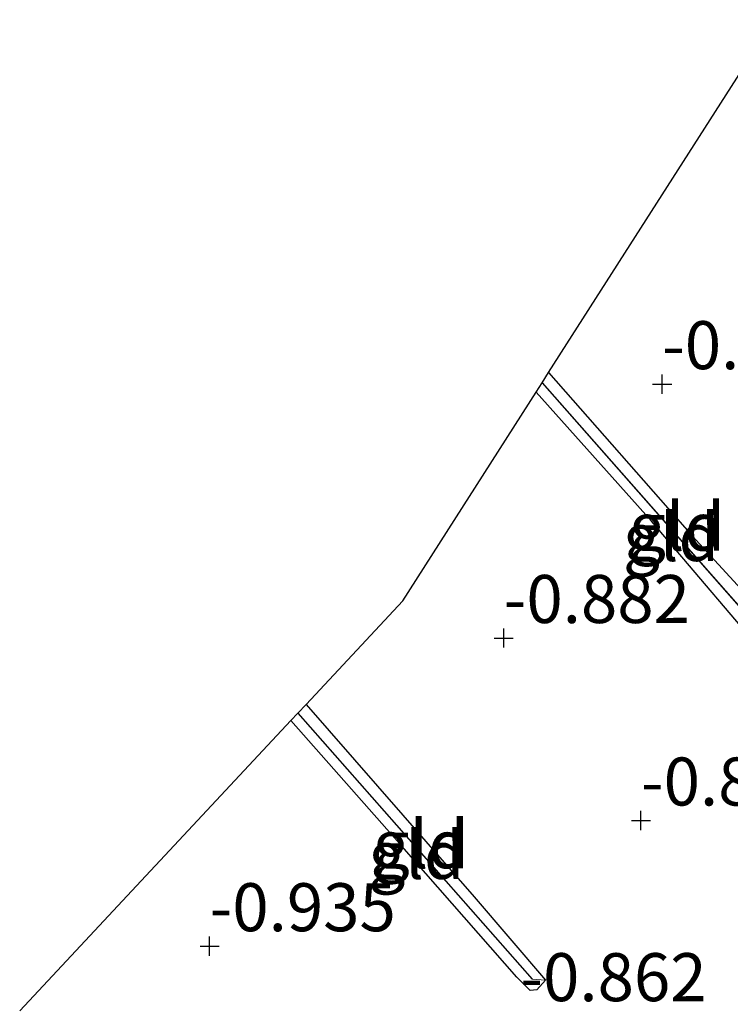
# Model space of a CAD drawing. Units: metres. Extents: x 169997 to 179558, y 537500 to 543750.
# Drawn here: x 171234 to 171271, y 541127 to 541179 of the extents above; entities that cross this region are included whole.
import ezdxf
from ezdxf.enums import TextEntityAlignment as Align

# ---------------------------------------------------------------- set-up
doc = ezdxf.new("R2010")
doc.units = ezdxf.units.M
doc.layers.get('0').update_dxf_attribs({"lineweight": 25})
for name, color, linetype, lineweight in [('B-ME-GW-HOOGTEPUNT-S-B1', 10, 'Continuous', 25), ('B-ME-GW-INSTEEKWATERGANG-L-B1', 10, 'Continuous', 25), ('B-ME-GW-WATERGANG-GREPPEL-L-B1', 10, 'Continuous', 25), ('B-ME-IE-GRONDWERKLIJN-GROND_INGERICHT-GV-B6', 253, 'Continuous', 18), ('B-ME-KG-KADASTRAAL-OPNAMEDTMGRENS-L-B1', 10, 'Continuous', 25)]:
    doc.layers.add(name, color=color, linetype=linetype, lineweight=lineweight)
doc.styles.add('NLCS-ISO', font='NLCS-ISO.TTF')

# ---------------------------------------------------------------- blocks, each defined once
blk = doc.blocks.new('hoogtepunt')
for p, q in [((-0.5, 0), (0.5, 0)), ((0, 0.5), (0, -0.5))]:
    blk.add_line(p, q)

msp = doc.modelspace()

# ---------------------------------------------------------------- linework, layer by layer
at = {"layer": 'B-ME-GW-INSTEEKWATERGANG-L-B1'}
for points in [[(171261.13, 541160.331, -0.917), (171268.61, 541151.839, -0.85), (171274.683, 541145.223, -0.871), (171274.754, 541144.353, -0.876)], [(171274.754, 541144.353, -0.876), (171274.14, 541144.004, -0.876), (171273.612, 541144.262, -0.876), (171273.101, 541144.819, -0.876), (171266.486, 541152.603, -0.876), (171260.478, 541159.312, -0.876)], [(171248.488, 541143.058, -0.995), (171257.257, 541133.031, -0.955), (171260.961, 541128.702, -0.887)], [(171260.961, 541128.702, -0.887), (171260.521, 541128.188, -0.913), (171260.164, 541128.165, -0.913), (171259.474, 541128.854, -0.913), (171253.357, 541135.813, -0.971), (171247.701, 541142.216, -0.975)]]:
    msp.add_polyline3d(points, dxfattribs=at)
at = {"layer": 'B-ME-GW-WATERGANG-GREPPEL-L-B1'}
for p, q in [((171260.789, 541159.798, -1.081), (171274.006, 541144.8, -1.081)), ((171248.066, 541142.607, -1.202), (171260.264, 541128.753, -1.118))]:
    msp.add_line(p, q, dxfattribs=at)
at = {"layer": 'B-ME-IE-GRONDWERKLIJN-GROND_INGERICHT-GV-B6'}
for points in [[(171274.683, 541145.223, -0.871), (171268.61, 541151.839, -0.85), (171261.13, 541160.331, -0.917), (171265.386, 541166.986, -0.873), (171272.88, 541178.705, -0.927)], [(171274.754, 541144.353, -0.876), (171274.006, 541144.8, -1.081), (171260.789, 541159.798, -1.081), (171261.13, 541160.331, -0.917), (171268.61, 541151.839, -0.85), (171274.683, 541145.223, -0.871), (171274.754, 541144.353, -0.876)], [(171274.006, 541144.8, -1.081), (171274.754, 541144.353, -0.876), (171274.14, 541144.004, -0.876), (171273.612, 541144.262, -0.876), (171273.101, 541144.819, -0.876), (171266.486, 541152.603, -0.876), (171260.478, 541159.312, -0.876), (171260.789, 541159.798, -1.081), (171274.006, 541144.8, -1.081)], [(171233.57, 541127.105, -0.997), (171247.701, 541142.216, -0.975), (171253.357, 541135.813, -0.971), (171259.474, 541128.854, -0.913), (171260.164, 541128.165, -0.913), (171260.521, 541128.188, -0.913), (171260.961, 541128.702, -0.887), (171257.257, 541133.031, -0.955), (171248.488, 541143.058, -0.995), (171253.535, 541148.455, -0.885), (171260.478, 541159.312, -0.876), (171266.486, 541152.603, -0.876), (171273.101, 541144.819, -0.876)], [(171260.961, 541128.702, -0.887), (171260.264, 541128.753, -1.118), (171248.066, 541142.607, -1.202), (171248.488, 541143.058, -0.995), (171257.257, 541133.031, -0.955), (171260.961, 541128.702, -0.887)], [(171260.264, 541128.753, -1.118), (171260.961, 541128.702, -0.887), (171260.521, 541128.188, -0.913), (171260.164, 541128.165, -0.913), (171259.474, 541128.854, -0.913), (171253.357, 541135.813, -0.971), (171247.701, 541142.216, -0.975), (171248.066, 541142.607, -1.202), (171260.264, 541128.753, -1.118)]]:
    msp.add_polyline3d(points, dxfattribs=at)
at = {"layer": 'B-ME-KG-KADASTRAAL-OPNAMEDTMGRENS-L-B1'}
msp.add_polyline3d([(171233.57, 541127.105, -0.997), (171247.701, 541142.216, -0.975), (171248.066, 541142.607, -1.202), (171248.488, 541143.058, -0.995), (171253.535, 541148.455, -0.885), (171260.478, 541159.312, -0.876), (171260.789, 541159.798, -1.081), (171261.13, 541160.331, -0.917), (171265.386, 541166.986, -0.873), (171272.88, 541178.705, -0.927)], dxfattribs=at)

# ---------------------------------------------------------------- block references
at = {"layer": 'B-ME-GW-HOOGTEPUNT-S-B1', "rotation": 90}
for p in [(171267.041, 541159.728, -0.911), (171267.041, 541159.728, -0.911), (171258.789, 541146.512, -0.882), (171258.789, 541146.512, -0.882), (171265.939, 541137.009, -0.848), (171265.939, 541137.009, -0.848), (171243.466, 541130.464, -0.935), (171243.466, 541130.464, -0.935)]:
    msp.add_blockref('hoogtepunt', p, dxfattribs=at)

# ---------------------------------------------------------------- texts
at = {"layer": 'B-ME-GW-HOOGTEPUNT-S-B1', "ltscale": 0.2, "style": 'NLCS-ISO'}
for s, p in [('-0.911', (171267.041, 541159.728, -0.911)), ('-0.911', (171267.041, 541159.728, -0.911)), ('-0.882', (171258.789, 541146.512, -0.882)), ('-0.882', (171258.789, 541146.512, -0.882)), ('-0.848', (171265.939, 541137.009, -0.848)), ('-0.848', (171265.939, 541137.009, -0.848)), ('-0.935', (171243.466, 541130.464, -0.935)), ('-0.935', (171243.466, 541130.464, -0.935)), ('-0.862', (171259.656, 541126.822, -0.862)), ('-0.862', (171259.656, 541126.822, -0.862))]:
    msp.add_text(s, height=2.5, dxfattribs=at).set_placement(p, align=Align.BOTTOM_LEFT)
at = {"layer": 'B-ME-IE-GRONDWERKLIJN-GROND_INGERICHT-GV-B6', "ltscale": 0.2, "style": 'NLCS-ISO'}
for p in [(171267.8184, 541152.3138), (171267.5072, 541151.7688), (171254.4697, 541135.7736), (171254.2436, 541135.2156)]:
    msp.add_text('gld', height=2.5, dxfattribs=at).set_placement(p, align=Align.MIDDLE_CENTER)

doc.saveas('drawing.dxf')
